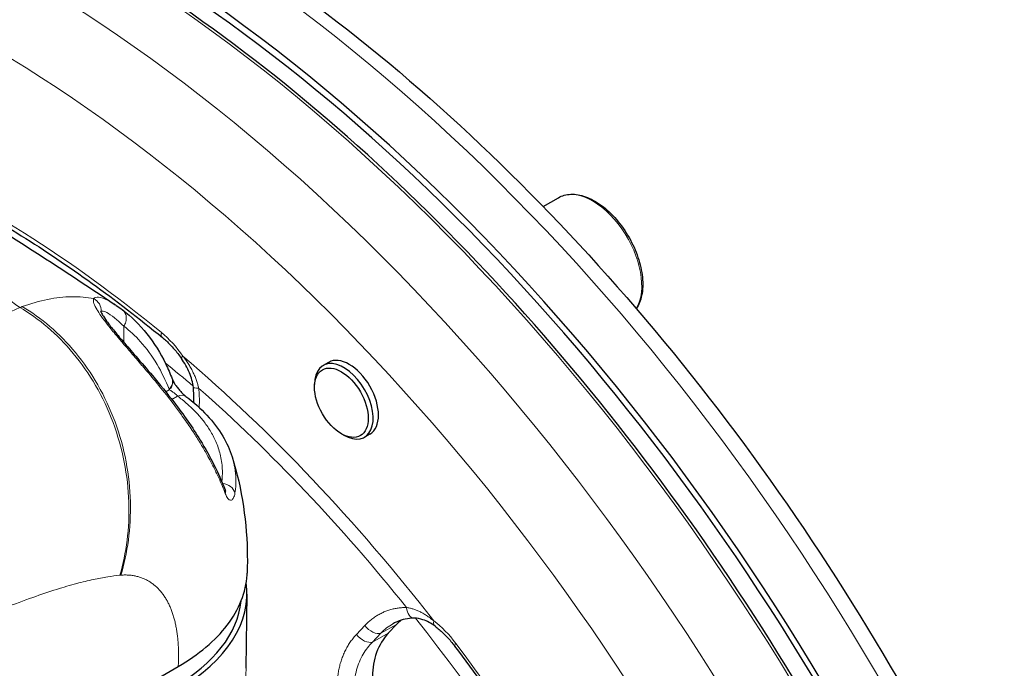
# Model space of a CAD drawing. Units: millimetres. Extents: x 0 to 152105, y -6143 to 22275.
# Drawn here: x 7485 to 7556, y 8054 to 8101 of the extents above; entities that cross this region are included whole.
import ezdxf

# ---------------------------------------------------------------- set-up
doc = ezdxf.new("R2010")
doc.units = ezdxf.units.MM
doc.header["$LTSCALE"] = 75
doc.layers.add('Sichtbar (ISO)', color=7, linetype='Continuous', lineweight=25)
doc.layers.add('Sichtbar schmal (ISO)', color=7, linetype='Continuous', lineweight=25)
doc.layers.add('Tangential', color=7, linetype='Continuous', lineweight=9, true_color=0xbfbfbf)

msp = doc.modelspace()

# ---------------------------------------------------------------- linework, layer by layer
at = {"layer": 'Sichtbar (ISO)'}
for p, q in [((7522.967, 8087.767), (7524.067, 8088.402)), ((7492.505, 8080.29), (7492.505, 8080.29)), ((7507.424, 8076.484), (7507.036, 8076.259)), ((7496.106, 8075.294), (7496.106, 8075.294)), ((7506.414, 8074.682), (7506.414, 8074.886)), ((7508.359, 8071.314), (7508.536, 8071.212)), ((7510.424, 8071.288), (7510.036, 8071.063)), ((7501.469, 8054.331), (7501.527, 8059.709)), ((7501.469, 8054.331), (7501.527, 8059.709)), ((7512.356, 8057.505), (7511.755, 8056.865)), ((7484.101, 8047.276), (7496.544, 8054.46))]:
    msp.add_line(p, q, dxfattribs=at)
for centre, major_axis, ratio, start_param, end_param in [((7490.891, 8020.169), (-53.6, 92.838), 0.57735, 4.220035, 6.215749), ((7508.536, 8073.661), (1.5, -2.598), 0.57735, 5.497787, 10.210176), ((7499.003, 8066.896), (0.932, 0.361), 0.649495, 6.283152, 6.283179), ((7484.527, 8059.769), (17, 0), 0.57735, 5.497787, 6.363277), ((7484.527, 8059.769), (17, 0), 0.57735, 5.497787, 6.363277), ((7484.527, 8059.769), (16.6, 0), 0.57735, 5.497787, 6.222895), ((7484.527, 8059.769), (16.6, 0), 0.57735, 5.497787, 6.222895)]:
    msp.add_ellipse(centre, major_axis=major_axis, ratio=ratio, start_param=start_param, end_param=end_param, dxfattribs=at)
msp.add_ellipse((7508.359, 8073.559), major_axis=(-1.375, 2.382), ratio=0.57735, dxfattribs=at)
for points, knots in [([(7440.473, 8114.844), (7446.194, 8118.147), (7452.788, 8119.913), (7467.138, 8120.266), (7474.926, 8118.764), (7490.983, 8112.596), (7499.265, 8107.844), (7515.365, 8095.594), (7523.18, 8088.09), (7537.546, 8071.122), (7544.098, 8061.664), (7555.299, 8041.741), (7559.948, 8031.279), (7564.695, 8016.971), (7565.815, 8013.111), (7566.766, 8009.279)], [5.497787, 5.497787, 5.497787, 5.497787, 5.802634, 5.802634, 6.117375, 6.117375, 6.440789, 6.440789, 6.764947, 6.764947, 7.088386, 7.088386, 7.411546, 7.411546, 7.531035, 7.531035, 7.531035, 7.531035]), ([(7562.295, 8001.534), (7560.12, 8011.484), (7556.771, 8021.714), (7547.891, 8042.125), (7542.288, 8052.289), (7529.472, 8071.157), (7522.262, 8079.857), (7506.959, 8094.917), (7498.869, 8101.274), (7482.617, 8110.996), (7474.458, 8114.358), (7458.901, 8117.729), (7451.503, 8117.741), (7441.234, 8115.151), (7437.833, 8113.737), (7434.712, 8111.845)], [3.422786, 3.422786, 3.422786, 3.422786, 3.732494, 3.732494, 4.05309, 4.05309, 4.373674, 4.373674, 4.694357, 4.694357, 5.015148, 5.015148, 5.335382, 5.335382, 5.51013, 5.51013, 5.51013, 5.51013]), ([(7477.296, 8090.007), (7478.21, 8089.57), (7479.126, 8089.109), (7481.755, 8087.717), (7483.47, 8086.726), (7486.898, 8084.583), (7488.61, 8083.43), (7492.019, 8080.97), (7493.715, 8079.662), (7495.397, 8078.282)], [1.4847719, 1.4847719, 1.4847719, 1.4847719, 1.5292851, 1.5292851, 1.6123075, 1.6123075, 1.6953299, 1.6953299, 1.7783523, 1.7783523, 1.7783523, 1.7783523]), ([(7524.067, 8088.402), (7524.334, 8088.556), (7524.64, 8088.641), (7525.306, 8088.67), (7525.667, 8088.608), (7526.417, 8088.337), (7526.808, 8088.121), (7527.566, 8087.559), (7527.935, 8087.212), (7528.611, 8086.426), (7528.92, 8085.987), (7529.447, 8085.061), (7529.666, 8084.574), (7529.994, 8083.597), (7530.103, 8083.108), (7530.196, 8082.173), (7530.18, 8081.728), (7530.025, 8080.965), (7529.898, 8080.638), (7529.717, 8080.364)], [3.926991, 3.926991, 3.926991, 3.926991, 4.218626, 4.218626, 4.526784, 4.526784, 4.852815, 4.852815, 5.181199, 5.181199, 5.508189, 5.508189, 5.834575, 5.834575, 6.161641, 6.161641, 6.490079, 6.490079, 6.786741, 6.786741, 6.786741, 6.786741]), ([(7492.509, 8080.288), (7493.802, 8079.303), (7494.87, 8077.953), (7495.811, 8076.015), (7495.965, 8075.66), (7496.106, 8075.294)], [0.0006359, 0.0006359, 0.0006359, 0.0006359, 0.7765036, 0.7765036, 0.9434734, 0.9434734, 0.9434734, 0.9434734]), ([(7490.929, 8080.188), (7490.929, 8080.188), (7490.936, 8080.166), (7490.975, 8080.08), (7491.014, 8080.004), (7491.141, 8079.792), (7491.24, 8079.642), (7491.499, 8079.283), (7491.669, 8079.062), (7492.069, 8078.566), (7492.307, 8078.282), (7492.85, 8077.646), (7493.164, 8077.285), (7493.878, 8076.462), (7494.284, 8075.993), (7495.217, 8074.888), (7495.737, 8074.249), (7496.938, 8072.685), (7497.581, 8071.761), (7498.868, 8069.656), (7499.466, 8068.468), (7499.935, 8067.257)], [0.060577, 0.060577, 0.060577, 0.060577, 0.112848, 0.112848, 0.183551, 0.183551, 0.27365, 0.27365, 0.378201, 0.378201, 0.496561, 0.496561, 0.639015, 0.639015, 0.823724, 0.823724, 1.081606, 1.081606, 1.467709, 1.467709, 1.969291, 1.969291, 1.969291, 1.969291]), ([(7495.397, 8078.282), (7495.494, 8078.202), (7495.59, 8078.118), (7495.782, 8077.94), (7495.877, 8077.847), (7496.066, 8077.651), (7496.158, 8077.549), (7496.341, 8077.338), (7496.43, 8077.228), (7496.605, 8077.003), (7496.691, 8076.887), (7496.773, 8076.768)], [1.7783523, 1.7783523, 1.7783523, 1.7783523, 1.8647172, 1.8647172, 1.9510821, 1.9510821, 2.037447, 2.037447, 2.1238119, 2.1238119, 2.2101768, 2.2101768, 2.2101768, 2.2101768]), ([(7497.64, 8074.67), (7497.598, 8075.028), (7497.497, 8075.384), (7497.203, 8076.089), (7497, 8076.443), (7496.773, 8076.768)], [0, 0, 0, 0, 0.1093492, 0.1093492, 0.2294011, 0.2294011, 0.2294011, 0.2294011]), ([(7496.122, 8075.253), (7496.133, 8075.226), (7496.149, 8075.189), (7496.192, 8075.101), (7496.222, 8075.047), (7496.296, 8074.923), (7496.344, 8074.85), (7496.452, 8074.697), (7496.515, 8074.615), (7496.647, 8074.456), (7496.717, 8074.377), (7496.851, 8074.238), (7496.917, 8074.175), (7497.022, 8074.083), (7497.065, 8074.048), (7497.101, 8074.021)], [0.0007567, 0.0007567, 0.0007567, 0.0007567, 0.0229165, 0.0229165, 0.0474903, 0.0474903, 0.0761744, 0.0761744, 0.106983, 0.106983, 0.1380541, 0.1380541, 0.1677198, 0.1677198, 0.1910064, 0.1910064, 0.1910064, 0.1910064]), ([(7497.675, 8073.566), (7497.691, 8073.855), (7497.687, 8074.151), (7497.657, 8074.52), (7497.649, 8074.595), (7497.64, 8074.67)], [0.249336, 0.249336, 0.249336, 0.249336, 0.3393405, 0.3393405, 0.3621556, 0.3621556, 0.3621556, 0.3621556]), ([(7497.101, 8074.021), (7498.233, 8073.177), (7499.15, 8072.196), (7500.054, 8070.66), (7500.279, 8070.162), (7500.44, 8069.653)], [0, 0, 0, 0, 0.5369373, 0.5369373, 0.7804564, 0.7804564, 0.7804564, 0.7804564]), ([(7500.44, 8069.653), (7501.182, 8067.307), (7501.529, 8064.832), (7501.552, 8061.992), (7501.547, 8061.612), (7501.535, 8061.231)], [0, 0, 0, 0, 0.765028, 0.765028, 0.8831021, 0.8831021, 0.8831021, 0.8831021]), ([(7499.935, 8067.257), (7499.949, 8067.222), (7499.961, 8067.196), (7499.974, 8067.171), (7499.977, 8067.166), (7499.977, 8067.166)], [0, 0, 0, 0, 0.0209341, 0.0209341, 0.03539397, 0.03539397, 0.03539397, 0.03539397]), ([(7496.544, 8054.46), (7498.035, 8055.321), (7499.237, 8056.333), (7500.968, 8058.597), (7501.457, 8059.834), (7501.531, 8061.138), (7501.533, 8061.184), (7501.535, 8061.231)], [0.000001, 0.000001, 0.000001, 0.000001, 0.632445, 0.632445, 1.286096, 1.286096, 1.310299, 1.310299, 1.310299, 1.310299]), ([(7513.622, 8057.957), (7513.186, 8057.96), (7512.767, 8057.873), (7512.302, 8057.669), (7512.22, 8057.629), (7512.14, 8057.585)], [0.0000025, 0.0000025, 0.0000025, 0.0000025, 0.1761042, 0.1761042, 0.2144437, 0.2144437, 0.2144437, 0.2144437]), ([(7512.693, 8057.82), (7512.691, 8057.819), (7512.69, 8057.818), (7512.689, 8057.817), (7512.572, 8057.721), (7512.461, 8057.617), (7512.356, 8057.505)], [0.6630553, 0.6630553, 0.6630553, 0.6630553, 0.6666667, 0.6666667, 0.6666667, 1, 1, 1, 1]), ([(7515.153, 8057.37), (7514.858, 8057.591), (7514.558, 8057.756), (7514.055, 8057.919), (7513.845, 8057.955), (7513.622, 8057.957)], [0, 0, 0, 0, 0.1341048, 0.1341048, 0.2290773, 0.2290773, 0.2290773, 0.2290773]), ([(7511.755, 8056.865), (7511.747, 8056.857), (7511.74, 8056.849), (7511.396, 8056.477), (7511.102, 8056.004), (7510.708, 8054.934), (7510.608, 8054.338), (7510.607, 8053.222), (7510.695, 8052.627), (7511.067, 8051.494), (7511.352, 8050.956), (7511.685, 8050.513)], [-1.3953072, -1.3953072, -1.3953072, -1.3953072, -1.3913714, -1.3913714, -1.212197, -1.212197, -1.0330225, -1.0330225, -0.8643541, -0.8643541, -0.6956857, -0.6956857, -0.6956857, -0.6956857]), ([(7515.153, 8057.37), (7515.25, 8057.298), (7515.347, 8057.221), (7515.54, 8057.056), (7515.636, 8056.969), (7515.827, 8056.786), (7515.922, 8056.69), (7516.109, 8056.49), (7516.201, 8056.385), (7516.381, 8056.17), (7516.47, 8056.058), (7516.556, 8055.943)], [1.7166526, 1.7166526, 1.7166526, 1.7166526, 1.8030498, 1.8030498, 1.889447, 1.889447, 1.9758442, 1.9758442, 2.0622414, 2.0622414, 2.1486386, 2.1486386, 2.1486386, 2.1486386]), ([(7516.556, 8055.943), (7517.999, 8054.023), (7519.404, 8052.056), (7522.125, 8048.042), (7523.442, 8045.995), (7525.978, 8041.835), (7527.198, 8039.723), (7529.532, 8035.446), (7530.647, 8033.282), (7532.762, 8028.919), (7533.764, 8026.719), (7534.705, 8024.509)], [2.1486386, 2.1486386, 2.1486386, 2.1486386, 2.2316609, 2.2316609, 2.3146833, 2.3146833, 2.3977057, 2.3977057, 2.480728, 2.480728, 2.5637504, 2.5637504, 2.5637504, 2.5637504])]:
    msp.add_open_spline(points, degree=3, knots=knots, dxfattribs=at)
for points in [[(7479.574, 8088.681), (7483.717, 8086.097), (7487.855, 8083.42), (7491.985, 8080.659)], [(7492.061, 8080.609), (7492.207, 8080.511), (7492.355, 8080.404), (7492.505, 8080.29)], [(7496.106, 8075.294), (7496.111, 8075.281), (7496.116, 8075.268), (7496.121, 8075.255)]]:
    msp.add_open_spline(points, degree=3, dxfattribs=at)
at = {"layer": 'Sichtbar schmal (ISO)'}
for centre, major_axis, start_param, end_param in [((7490.891, 8020.169), (-53.248, 92.228), 4.212999, 5.999994), ((7508.924, 8073.886), (-1.5, 2.598), 3.141593, 6.283185)]:
    msp.add_ellipse(centre, major_axis=major_axis, ratio=0.57735, start_param=start_param, end_param=end_param, dxfattribs=at)
at = {"layer": 'Tangential'}
for p, q in [((7492.607, 8079.093), (7492.616, 8077.92)), ((7495.645, 8074.353), (7495.894, 8074.497)), ((7496.503, 8074.036), (7496.086, 8073.795)), ((7512.356, 8057.505), (7511.207, 8056.873)), ((7510.051, 8057.423), (7509.449, 8056.783)), ((7510.605, 8056.233), (7511.207, 8056.873)), ((7510.605, 8056.233), (7511.755, 8056.865))]:
    msp.add_line(p, q, dxfattribs=at)
for centre, major_axis, ratio, start_param, end_param in [((7494.073, 8022.006), (-53.6, 92.838), 0.57735, 4.246998, 6.283185), ((7489.117, 8019.145), (-53.746, 93.09), 0.57735, 4.207618, 6.295528), ((7485.185, 8016.875), (-53.697, 93.006), 0.57735, 4.171746, 6.219926), ((7482.406, 8015.27), (-51.697, 89.542), 0.57735, 4.097156, 6.070428), ((7482.406, 8015.27), (-44.329, 76.779), 0.57735, 5.290231, 5.60956), ((7526.567, 8084.071), (-2.5, 4.33), 0.57735, 3.448171, 6.283185), ((7489.974, 8080.226), (-0.843, 0.537), 0.985391, 3.665249, 4.790562), ((7496.031, 8079.055), (-0.634, -0.773), 0.445985, 5.58209, 6.283185), ((7494.5, 8074.603), (-2.829, 4.899), 0.57735, 4.858245, 5.290231), ((7482.406, 8015.27), (-44.085, 76.357), 0.57735, 4.946812, 5.263364), ((7483.526, 8015.917), (-42.212, 73.113), 0.57735, 5.259285, 5.294193), ((7498.634, 8074.787), (-0.993, -0.117), 0.116302, 6.283184, 7.179653), ((7482.252, 8015.181), (-43.434, 75.229), 0.57735, 4.972075, 5.238101), ((7496.503, 8073.219), (0.598, 0.802), 0.645595, 6.283184, 7.140382), ((7499.68, 8066.906), (0.989, -0.151), 0.813344, 0.343021, 1.624003), ((7499.003, 8066.896), (0.932, 0.361), 0.649495, 5.868737, 6.283152), ((7513.629, 8058.957), (-0.008, -1), 0.566104, 4.941421, 6.283178), ((7514.054, 8053.254), (-0.585, 4.763), 0.870275, 0.346912, 0.607764), ((7483.526, 8015.917), (42.212, -73.113), 0.57735, 1.315614, 1.825979), ((7515.752, 8058.171), (-0.598, -0.801), 0.487308, 5.560813, 6.283185), ((7514.463, 8053.528), (-2.829, 4.899), 0.57735, 4.919945, 5.351931), ((7510.006, 8057.002), (0.729, -0.685), 0.55898, 4.453923, 6.012938), ((7510.607, 8057.642), (0.729, -0.685), 0.558978, 4.453978, 6.012936), ((7517.355, 8056.544), (-0.799, -0.601), 0.168255, 5.657442, 6.283185), ((7482.406, 8015.27), (-44.329, 76.779), 0.57735, 4.504833, 4.919945), ((7484.527, 8054.391), (16.943, 0), 0.57735, 5.497787, 6.277014), ((7484.527, 8054.391), (16.943, 0), 0.57735, 5.497787, 6.277014)]:
    msp.add_ellipse(centre, major_axis=major_axis, ratio=ratio, start_param=start_param, end_param=end_param, dxfattribs=at)
for points, knots in [([(7471.445, 8089.681), (7471.57, 8089.601), (7471.695, 8089.521), (7471.82, 8089.441), (7474.565, 8087.679), (7477.299, 8085.865), (7480.017, 8084), (7481.712, 8082.837), (7483.401, 8081.655), (7485.085, 8080.454)], [0, 0, 0, 0, 0.027239, 0.027239, 0.027239, 0.6263486, 0.6263486, 0.6263486, 0.9999891, 0.9999891, 0.9999891, 0.9999891]), ([(7485.254, 8080.516), (7485.878, 8080.744), (7487.103, 8081.095), (7488.86, 8081.294), (7489.932, 8081.192), (7490.435, 8081.094)], [0.0000292, 0.0000292, 0.0000292, 0.0000292, 0.3333333, 0.6666667, 1, 1, 1, 1]), ([(7490.435, 8081.094), (7490.431, 8081.086), (7490.427, 8081.075), (7490.423, 8081.064), (7490.399, 8080.986), (7490.405, 8080.884), (7490.446, 8080.754), (7490.487, 8080.623), (7490.565, 8080.463), (7490.671, 8080.283), (7490.685, 8080.26), (7490.699, 8080.236), (7490.714, 8080.213), (7490.813, 8080.05), (7490.933, 8079.873), (7491.073, 8079.68), (7491.114, 8079.625), (7491.156, 8079.568), (7491.2, 8079.509), (7491.323, 8079.346), (7491.459, 8079.172), (7491.609, 8078.985), (7491.7, 8078.872), (7491.796, 8078.755), (7491.897, 8078.633), (7492.021, 8078.483), (7492.153, 8078.326), (7492.292, 8078.161), (7492.457, 8077.967), (7492.632, 8077.762), (7492.817, 8077.547), (7492.923, 8077.424), (7493.033, 8077.297), (7493.145, 8077.167), (7493.392, 8076.88), (7493.652, 8076.579), (7493.922, 8076.263), (7493.992, 8076.18), (7494.064, 8076.097), (7494.136, 8076.012), (7494.463, 8075.628), (7494.801, 8075.224), (7495.146, 8074.8), (7495.156, 8074.788), (7495.166, 8074.776), (7495.176, 8074.764), (7495.498, 8074.368), (7495.826, 8073.955), (7496.154, 8073.524), (7496.246, 8073.404), (7496.337, 8073.283), (7496.429, 8073.16), (7496.613, 8072.912), (7496.797, 8072.659), (7496.98, 8072.4), (7497.205, 8072.081), (7497.428, 8071.754), (7497.648, 8071.416), (7497.666, 8071.388), (7497.685, 8071.359), (7497.703, 8071.331), (7497.865, 8071.081), (7498.025, 8070.825), (7498.182, 8070.563), (7498.331, 8070.315), (7498.478, 8070.062), (7498.622, 8069.804), (7498.717, 8069.634), (7498.811, 8069.462), (7498.903, 8069.287), (7498.938, 8069.22), (7498.973, 8069.153), (7499.008, 8069.086), (7499.13, 8068.848), (7499.25, 8068.605), (7499.367, 8068.357), (7499.488, 8068.1), (7499.606, 8067.836), (7499.719, 8067.565), (7499.798, 8067.374), (7499.876, 8067.181), (7499.951, 8066.983)], [0, 0, 0, 0, 0.011612, 0.011612, 0.011612, 0.090909, 0.090909, 0.090909, 0.171463, 0.171463, 0.171463, 0.181818, 0.181818, 0.181818, 0.252352, 0.252352, 0.252352, 0.272727, 0.272727, 0.272727, 0.3295, 0.3295, 0.3295, 0.363636, 0.363636, 0.363636, 0.405307, 0.405307, 0.405307, 0.454545, 0.454545, 0.454545, 0.482901, 0.482901, 0.482901, 0.545455, 0.545455, 0.545455, 0.561872, 0.561872, 0.561872, 0.636364, 0.636364, 0.636364, 0.63848, 0.63848, 0.63848, 0.707931, 0.707931, 0.707931, 0.727273, 0.727273, 0.727273, 0.766284, 0.766284, 0.766284, 0.814157, 0.814157, 0.814157, 0.818182, 0.818182, 0.818182, 0.853507, 0.853507, 0.853507, 0.886995, 0.886995, 0.886995, 0.909091, 0.909091, 0.909091, 0.917505, 0.917505, 0.917505, 0.947305, 0.947305, 0.947305, 0.978267, 0.978267, 0.978267, 1, 1, 1, 1]), ([(7490.437, 8081.096), (7490.496, 8081.17), (7490.728, 8081.246), (7491.329, 8081.054), (7491.845, 8080.753), (7492.061, 8080.609)], [0.0026568, 0.0026568, 0.0026568, 0.0026568, 0.3333333, 0.6666667, 0.8742562, 0.8742562, 0.8742562, 0.8742562]), ([(7485.085, 8080.454), (7484.267, 8080.082), (7483.393, 8079.678), (7482.455, 8079.245), (7481.518, 8078.812), (7480.518, 8078.349), (7479.477, 8077.837), (7478.437, 8077.325), (7477.357, 8076.763), (7476.231, 8076.155)], [0, 0, 0, 0, 0.3333333, 0.3333333, 0.3333333, 0.6666667, 0.6666667, 0.6666667, 0.9999899, 0.9999899, 0.9999899, 0.9999899]), ([(7485.085, 8080.454), (7485.104, 8080.461), (7485.142, 8080.475), (7485.198, 8080.496), (7485.235, 8080.51), (7485.254, 8080.516)], [0.0003562, 0.0003562, 0.0003562, 0.0003562, 0.3333333, 0.6666667, 0.9999999, 0.9999999, 0.9999999, 0.9999999]), ([(7485.085, 8080.454), (7486.429, 8079.663), (7487.772, 8078.549), (7488.947, 8077.132), (7489.535, 8076.424), (7490.082, 8075.641), (7490.567, 8074.8), (7491.053, 8073.959), (7491.476, 8073.061), (7491.824, 8072.13), (7492.172, 8071.199), (7492.444, 8070.234), (7492.636, 8069.265), (7492.827, 8068.295), (7492.937, 8067.32), (7492.969, 8066.368), (7493.034, 8064.464), (7492.785, 8062.652), (7492.327, 8061.07)], [0, 0, 0, 0, 0.25, 0.25, 0.25, 0.375, 0.375, 0.375, 0.5, 0.5, 0.5, 0.625, 0.625, 0.625, 0.75, 0.75, 0.75, 0.9999999, 0.9999999, 0.9999999, 0.9999999]), ([(7485.254, 8080.516), (7486.6, 8079.723), (7487.942, 8078.606), (7489.114, 8077.185), (7489.7, 8076.474), (7490.245, 8075.688), (7490.727, 8074.845), (7491.209, 8074.001), (7491.628, 8073.1), (7491.971, 8072.166), (7492.314, 8071.232), (7492.581, 8070.265), (7492.766, 8069.292), (7492.951, 8068.32), (7493.055, 8067.342), (7493.08, 8066.387), (7493.131, 8064.478), (7492.867, 8062.661), (7492.395, 8061.076)], [0, 0, 0, 0, 0.25, 0.25, 0.25, 0.375, 0.375, 0.375, 0.5, 0.5, 0.5, 0.625, 0.625, 0.625, 0.75, 0.75, 0.75, 1, 1, 1, 1]), ([(7492.607, 8079.093), (7492.668, 8079.189), (7492.719, 8079.301), (7492.75, 8079.419), (7492.781, 8079.538), (7492.792, 8079.663), (7492.779, 8079.781), (7492.766, 8079.898), (7492.73, 8080.009), (7492.675, 8080.1), (7492.629, 8080.177), (7492.57, 8080.241), (7492.505, 8080.29)], [0, 0, 0, 0, 0.25, 0.25, 0.25, 0.5, 0.5, 0.5, 0.75, 0.75, 0.75, 0.9629654, 0.9629654, 0.9629654, 0.9629654]), ([(7490.947, 8080.143), (7490.949, 8080.15), (7490.953, 8080.156), (7490.956, 8080.161), (7490.96, 8080.167), (7490.964, 8080.172), (7490.969, 8080.176)], [0.98160154, 0.98160154, 0.98160154, 0.98160154, 0.99087545, 0.99087545, 0.99087545, 1, 1, 1, 1]), ([(7490.969, 8080.176), (7490.997, 8080.2), (7491.045, 8080.205), (7491.107, 8080.194), (7491.203, 8080.176), (7491.336, 8080.116), (7491.492, 8080.021), (7491.667, 8079.913), (7491.872, 8079.761), (7492.092, 8079.572), (7492.256, 8079.432), (7492.429, 8079.271), (7492.607, 8079.093)], [0, 0, 0, 0, 0.17976, 0.17976, 0.17976, 0.458031, 0.458031, 0.458031, 0.769191, 0.769191, 0.769191, 1, 1, 1, 1]), ([(7492.607, 8079.093), (7493.032, 8078.771), (7493.43, 8078.405), (7493.798, 8077.999), (7494.25, 8077.501), (7494.658, 8076.944), (7495.018, 8076.331), (7495.345, 8075.775), (7495.633, 8075.174), (7495.881, 8074.533)], [0, 0, 0, 0, 0.299794, 0.299794, 0.299794, 0.667035, 0.667035, 0.667035, 1, 1, 1, 1]), ([(7496.773, 8076.768), (7496.771, 8076.771), (7496.77, 8076.775), (7496.771, 8076.781), (7496.771, 8076.786), (7496.773, 8076.792), (7496.777, 8076.8), (7496.781, 8076.807), (7496.786, 8076.815), (7496.792, 8076.825), (7496.798, 8076.834), (7496.806, 8076.844), (7496.816, 8076.855), (7496.825, 8076.866), (7496.835, 8076.878), (7496.847, 8076.89), (7496.859, 8076.903), (7496.873, 8076.916), (7496.887, 8076.93)], [0.6006244, 0.6006244, 0.6006244, 0.6006244, 0.6666667, 0.6666667, 0.6666667, 0.7333333, 0.7333333, 0.7333333, 0.8, 0.8, 0.8, 0.8666667, 0.8666667, 0.8666667, 0.9333333, 0.9333333, 0.9333333, 1, 1, 1, 1]), ([(7498.024, 8074.624), (7498.006, 8074.712), (7497.984, 8074.802), (7497.959, 8074.892), (7497.934, 8074.983), (7497.905, 8075.075), (7497.873, 8075.167), (7497.84, 8075.26), (7497.804, 8075.354), (7497.765, 8075.449), (7497.725, 8075.543), (7497.682, 8075.639), (7497.635, 8075.736), (7497.588, 8075.832), (7497.537, 8075.93), (7497.483, 8076.028), (7497.428, 8076.126), (7497.37, 8076.226), (7497.307, 8076.325), (7497.245, 8076.425), (7497.179, 8076.525), (7497.109, 8076.626), (7497.039, 8076.727), (7496.965, 8076.829), (7496.887, 8076.93)], [0, 0, 0, 0, 0.125, 0.125, 0.125, 0.25, 0.25, 0.25, 0.375, 0.375, 0.375, 0.5, 0.5, 0.5, 0.625, 0.625, 0.625, 0.75, 0.75, 0.75, 0.875, 0.875, 0.875, 1, 1, 1, 1]), ([(7495.881, 8074.533), (7495.958, 8074.61), (7496.026, 8074.701), (7496.073, 8074.8), (7496.12, 8074.899), (7496.145, 8075.006), (7496.143, 8075.108), (7496.141, 8075.173), (7496.129, 8075.236), (7496.106, 8075.294)], [0, 0, 0, 0, 0.25, 0.25, 0.25, 0.5, 0.5, 0.5, 0.6593705, 0.6593705, 0.6593705, 0.6593705]), ([(7495.894, 8074.497), (7495.971, 8074.574), (7496.04, 8074.665), (7496.087, 8074.764), (7496.134, 8074.863), (7496.159, 8074.97), (7496.157, 8075.071), (7496.155, 8075.135), (7496.143, 8075.198), (7496.121, 8075.255)], [0, 0, 0, 0, 0.25, 0.25, 0.25, 0.5, 0.5, 0.5, 0.6574441, 0.6574441, 0.6574441, 0.6574441]), ([(7498.059, 8073.228), (7498.066, 8073.325), (7498.071, 8073.424), (7498.074, 8073.522), (7498.077, 8073.645), (7498.078, 8073.769), (7498.075, 8073.892), (7498.073, 8074.015), (7498.067, 8074.138), (7498.059, 8074.26), (7498.05, 8074.382), (7498.038, 8074.503), (7498.024, 8074.624)], [0.654854, 0.654854, 0.654854, 0.654854, 0.7272727, 0.7272727, 0.7272727, 0.8181818, 0.8181818, 0.8181818, 0.9090909, 0.9090909, 0.9090909, 1, 1, 1, 1]), ([(7495.894, 8074.497), (7495.922, 8074.483), (7495.952, 8074.467), (7495.983, 8074.449), (7495.996, 8074.441), (7496.009, 8074.434), (7496.023, 8074.426), (7496.054, 8074.407), (7496.085, 8074.387), (7496.117, 8074.366), (7496.132, 8074.356), (7496.147, 8074.346), (7496.161, 8074.336), (7496.189, 8074.317), (7496.216, 8074.297), (7496.243, 8074.277), (7496.262, 8074.262), (7496.281, 8074.248), (7496.299, 8074.234), (7496.316, 8074.22), (7496.333, 8074.205), (7496.35, 8074.191), (7496.374, 8074.171), (7496.396, 8074.151), (7496.416, 8074.131), (7496.421, 8074.126), (7496.426, 8074.121), (7496.431, 8074.116), (7496.452, 8074.095), (7496.472, 8074.074), (7496.488, 8074.055), (7496.493, 8074.048), (7496.498, 8074.042), (7496.503, 8074.036)], [0, 0, 0, 0, 0.140299, 0.140299, 0.140299, 0.2, 0.2, 0.2, 0.337651, 0.337651, 0.337651, 0.4, 0.4, 0.4, 0.517392, 0.517392, 0.517392, 0.6, 0.6, 0.6, 0.681548, 0.681548, 0.681548, 0.8, 0.8, 0.8, 0.828658, 0.828658, 0.828658, 0.958031, 0.958031, 0.958031, 1, 1, 1, 1]), ([(7496.503, 8074.036), (7496.613, 8073.954), (7496.72, 8073.871), (7496.824, 8073.788), (7497.016, 8073.634), (7497.199, 8073.477), (7497.373, 8073.316), (7497.563, 8073.141), (7497.742, 8072.963), (7497.911, 8072.781), (7498.096, 8072.58), (7498.269, 8072.375), (7498.427, 8072.166), (7498.604, 8071.934), (7498.763, 8071.698), (7498.905, 8071.458), (7499.063, 8071.19), (7499.2, 8070.918), (7499.314, 8070.642), (7499.441, 8070.333), (7499.54, 8070.021), (7499.611, 8069.707), (7499.69, 8069.354), (7499.733, 8068.999), (7499.741, 8068.644), (7499.747, 8068.377), (7499.732, 8068.109), (7499.697, 8067.843)], [0, 0, 0, 0, 0.0460306, 0.0460306, 0.0460306, 0.130511, 0.130511, 0.130511, 0.2225273, 0.2225273, 0.2225273, 0.3240578, 0.3240578, 0.3240578, 0.4370386, 0.4370386, 0.4370386, 0.5633295, 0.5633295, 0.5633295, 0.7046779, 0.7046779, 0.7046779, 0.8630432, 0.8630432, 0.8630432, 0.9820528, 0.9820528, 0.9820528, 0.9820528]), ([(7500.44, 8069.653), (7500.491, 8069.49), (7500.536, 8069.325), (7500.573, 8069.16), (7500.596, 8069.06), (7500.616, 8068.96), (7500.633, 8068.86), (7500.68, 8068.582), (7500.708, 8068.302), (7500.714, 8068.022), (7500.722, 8067.693), (7500.701, 8067.364), (7500.653, 8067.034)], [0.6392343, 0.6392343, 0.6392343, 0.6392343, 0.7083877, 0.7083877, 0.7083877, 0.75, 0.75, 0.75, 0.8652585, 0.8652585, 0.8652585, 0.9999945, 0.9999945, 0.9999945, 0.9999945]), ([(7499.951, 8066.983), (7499.992, 8066.872), (7500.036, 8066.782), (7500.085, 8066.707), (7500.12, 8066.654), (7500.156, 8066.609), (7500.193, 8066.575), (7500.21, 8066.56), (7500.226, 8066.548), (7500.242, 8066.537), (7500.297, 8066.503), (7500.352, 8066.495), (7500.404, 8066.516), (7500.432, 8066.527), (7500.459, 8066.546), (7500.485, 8066.574), (7500.508, 8066.599), (7500.53, 8066.632), (7500.55, 8066.673), (7500.593, 8066.758), (7500.628, 8066.879), (7500.653, 8067.034)], [0, 0, 0, 0, 0.2, 0.2, 0.2, 0.3397, 0.3397, 0.3397, 0.4, 0.4, 0.4, 0.6, 0.6, 0.6, 0.704617, 0.704617, 0.704617, 0.8, 0.8, 0.8, 1, 1, 1, 1]), ([(7484.015, 8058.725), (7484.686, 8058.981), (7485.354, 8059.23), (7486.019, 8059.465), (7486.6, 8059.67), (7487.178, 8059.865), (7487.753, 8060.046), (7488.238, 8060.198), (7488.721, 8060.34), (7489.2, 8060.468), (7489.607, 8060.577), (7490.011, 8060.676), (7490.411, 8060.762), (7490.757, 8060.837), (7491.1, 8060.902), (7491.439, 8060.956), (7491.738, 8061.003), (7492.035, 8061.042), (7492.327, 8061.07)], [0.0000001, 0.0000001, 0.0000001, 0.0000001, 0.2350964, 0.2350964, 0.2350964, 0.4403931, 0.4403931, 0.4403931, 0.6137281, 0.6137281, 0.6137281, 0.7609492, 0.7609492, 0.7609492, 0.8880076, 0.8880076, 0.8880076, 0.9999998, 0.9999998, 0.9999998, 0.9999998]), ([(7492.327, 8061.07), (7492.335, 8061.071), (7492.342, 8061.071), (7492.35, 8061.072), (7492.357, 8061.073), (7492.365, 8061.074), (7492.372, 8061.074), (7492.38, 8061.075), (7492.387, 8061.075), (7492.395, 8061.076)], [0.0000011, 0.0000011, 0.0000011, 0.0000011, 0.333316, 0.333316, 0.333316, 0.6666539, 0.6666539, 0.6666539, 1, 1, 1, 1]), ([(7492.395, 8061.076), (7492.497, 8061.084), (7492.7, 8061.093), (7492.995, 8061.081), (7493.28, 8061.047), (7493.555, 8060.991), (7493.82, 8060.915), (7494.073, 8060.817), (7494.314, 8060.699), (7494.543, 8060.56), (7494.759, 8060.404), (7494.963, 8060.23), (7495.155, 8060.039), (7495.334, 8059.832), (7495.5, 8059.61), (7495.654, 8059.373), (7495.795, 8059.123), (7495.924, 8058.859), (7496.04, 8058.583), (7496.144, 8058.294), (7496.235, 8057.995), (7496.316, 8057.685), (7496.385, 8057.365), (7496.444, 8057.035), (7496.491, 8056.696), (7496.527, 8056.347), (7496.552, 8055.989), (7496.568, 8055.622), (7496.572, 8055.246), (7496.568, 8054.86), (7496.552, 8054.594), (7496.544, 8054.46)], [0, 0, 0, 0, 0.034228, 0.068456, 0.102667, 0.136907, 0.171184, 0.205483, 0.239758, 0.274021, 0.308273, 0.342546, 0.376845, 0.411164, 0.445476, 0.479783, 0.514141, 0.548527, 0.582937, 0.617338, 0.651762, 0.686222, 0.720787, 0.75542, 0.790097, 0.824788, 0.859565, 0.894443, 0.92946, 0.964641, 1, 1, 1, 1]), ([(7513.076, 8058.734), (7512.976, 8058.735), (7512.875, 8058.732), (7512.775, 8058.726), (7512.674, 8058.72), (7512.573, 8058.71), (7512.473, 8058.696), (7512.372, 8058.682), (7512.272, 8058.664), (7512.173, 8058.642), (7512.073, 8058.62), (7511.974, 8058.595), (7511.876, 8058.566), (7511.778, 8058.536), (7511.681, 8058.503), (7511.585, 8058.466), (7511.489, 8058.429), (7511.395, 8058.388), (7511.302, 8058.344), (7511.208, 8058.299), (7511.117, 8058.251), (7511.027, 8058.199), (7510.937, 8058.148), (7510.849, 8058.092), (7510.763, 8058.034), (7510.677, 8057.975), (7510.594, 8057.913), (7510.512, 8057.848), (7510.43, 8057.783), (7510.351, 8057.715), (7510.274, 8057.644), (7510.197, 8057.573), (7510.123, 8057.499), (7510.051, 8057.423)], [0, 0, 0, 0, 0.0909091, 0.0909091, 0.0909091, 0.1818182, 0.1818182, 0.1818182, 0.2727273, 0.2727273, 0.2727273, 0.3636364, 0.3636364, 0.3636364, 0.4545455, 0.4545455, 0.4545455, 0.5454545, 0.5454545, 0.5454545, 0.6363636, 0.6363636, 0.6363636, 0.7272727, 0.7272727, 0.7272727, 0.8181818, 0.8181818, 0.8181818, 0.9090909, 0.9090909, 0.9090909, 1, 1, 1, 1]), ([(7509.449, 8056.783), (7509.374, 8056.703), (7509.302, 8056.62), (7509.231, 8056.534), (7509.161, 8056.447), (7509.093, 8056.357), (7509.028, 8056.264), (7508.962, 8056.171), (7508.9, 8056.075), (7508.84, 8055.976), (7508.781, 8055.877), (7508.724, 8055.775), (7508.671, 8055.67), (7508.617, 8055.566), (7508.567, 8055.459), (7508.521, 8055.351), (7508.474, 8055.242), (7508.43, 8055.132), (7508.391, 8055.019), (7508.351, 8054.907), (7508.314, 8054.794), (7508.282, 8054.679), (7508.249, 8054.564), (7508.22, 8054.449), (7508.194, 8054.333), (7508.168, 8054.216), (7508.146, 8054.1), (7508.127, 8053.982), (7508.109, 8053.865), (7508.093, 8053.748), (7508.081, 8053.63), (7508.069, 8053.513), (7508.061, 8053.395), (7508.055, 8053.278), (7508.05, 8053.16), (7508.048, 8053.042), (7508.049, 8052.925), (7508.05, 8052.807), (7508.054, 8052.69), (7508.062, 8052.572), (7508.069, 8052.455), (7508.08, 8052.338), (7508.094, 8052.221), (7508.107, 8052.105), (7508.124, 8051.988), (7508.144, 8051.873), (7508.163, 8051.757), (7508.186, 8051.642), (7508.212, 8051.527), (7508.238, 8051.412), (7508.267, 8051.298), (7508.298, 8051.185), (7508.33, 8051.072), (7508.365, 8050.96), (7508.402, 8050.849), (7508.44, 8050.738), (7508.48, 8050.628), (7508.523, 8050.52), (7508.566, 8050.411), (7508.612, 8050.304), (7508.661, 8050.198), (7508.709, 8050.093), (7508.761, 8049.988), (7508.815, 8049.886), (7508.868, 8049.783), (7508.925, 8049.682), (7508.984, 8049.582), (7509.043, 8049.483), (7509.105, 8049.385), (7509.169, 8049.289), (7509.233, 8049.193), (7509.3, 8049.099), (7509.369, 8049.007)], [0, 0, 0, 0, 0.0416667, 0.0416667, 0.0416667, 0.0833333, 0.0833333, 0.0833333, 0.125, 0.125, 0.125, 0.1666667, 0.1666667, 0.1666667, 0.2083333, 0.2083333, 0.2083333, 0.25, 0.25, 0.25, 0.2916667, 0.2916667, 0.2916667, 0.3333333, 0.3333333, 0.3333333, 0.375, 0.375, 0.375, 0.4166667, 0.4166667, 0.4166667, 0.4583333, 0.4583333, 0.4583333, 0.5, 0.5, 0.5, 0.5416667, 0.5416667, 0.5416667, 0.5833333, 0.5833333, 0.5833333, 0.625, 0.625, 0.625, 0.6666667, 0.6666667, 0.6666667, 0.7083333, 0.7083333, 0.7083333, 0.75, 0.75, 0.75, 0.7916667, 0.7916667, 0.7916667, 0.8333333, 0.8333333, 0.8333333, 0.875, 0.875, 0.875, 0.9166667, 0.9166667, 0.9166667, 0.9583333, 0.9583333, 0.9583333, 1, 1, 1, 1]), ([(7510.286, 8049.697), (7510.057, 8050), (7509.862, 8050.336), (7509.708, 8050.691), (7509.552, 8051.047), (7509.437, 8051.422), (7509.364, 8051.803), (7509.289, 8052.196), (7509.259, 8052.595), (7509.273, 8052.988), (7509.288, 8053.407), (7509.352, 8053.818), (7509.46, 8054.209), (7509.574, 8054.618), (7509.737, 8055.004), (7509.942, 8055.356), (7510.13, 8055.68), (7510.354, 8055.975), (7510.605, 8056.233)], [0, 0, 0, 0, 0.1570263, 0.1570263, 0.1570263, 0.3148632, 0.3148632, 0.3148632, 0.4776713, 0.4776713, 0.4776713, 0.65119, 0.65119, 0.65119, 0.8328402, 0.8328402, 0.8328402, 1, 1, 1, 1])]:
    msp.add_open_spline(points, degree=3, knots=knots, dxfattribs=at)
for points in [[(7490.435, 8081.095), (7490.435, 8081.095), (7490.435, 8081.095), (7490.435, 8081.095)], [(7495.894, 8074.497), (7495.89, 8074.509), (7495.885, 8074.521), (7495.881, 8074.533)], [(7515.045, 8057.763), (7514.955, 8057.838), (7514.778, 8057.978), (7514.518, 8058.161), (7514.264, 8058.316), (7514.016, 8058.447), (7513.773, 8058.553), (7513.535, 8058.635), (7513.303, 8058.696), (7513.151, 8058.724), (7513.076, 8058.734)], [(7512.095, 8057.56), (7512.11, 8057.568), (7512.125, 8057.577), (7512.14, 8057.585)]]:
    msp.add_open_spline(points, degree=3, dxfattribs=at)

doc.saveas('drawing.dxf')
